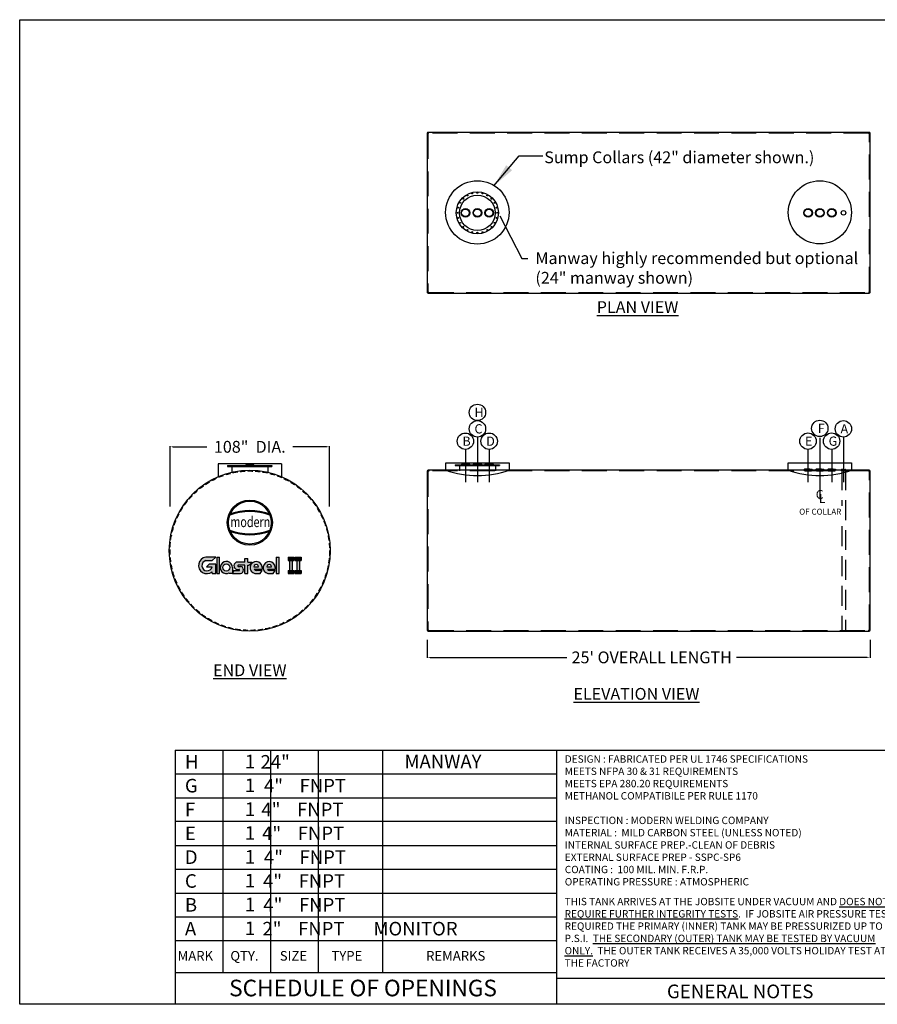
# Model space of a CAD drawing. Units: inches. Extents: x 568 to 1446, y 53 to 720.
import ezdxf
from ezdxf.enums import TextEntityAlignment as Align

# ---------------------------------------------------------------- set-up
doc = ezdxf.new("R2010")
doc.units = ezdxf.units.IN
doc.header["$LTSCALE"] = 13.5
doc.header["$MEASUREMENT"] = 0
doc.linetypes.add('CENTER', pattern=[2, 1.25, -0.25, 0.25, -0.25])
doc.linetypes.add('HIDDEN', pattern=[0.375, 0.25, -0.125])
for name, color, linetype in [('BBORD', 15, 'Continuous'), ('CEN', 3, 'CENTER'), ('DIM', 2, 'Continuous'), ('MAIN', 7, 'Continuous')]:
    doc.layers.add(name, color=color, linetype=linetype)
doc.styles.add('decals', font='times.ttf')
doc.styles.add('DIMS', font='GOTHIC.TTF')
doc.styles.add('ISO', font='isocp2.shx')
doc.styles.add('notes', font='txt.shx')
doc.styles.get("Standard").update_dxf_attribs({"font": 'ROMANS.SHX'})
doc.dimstyles.new('MODERN', dxfattribs={"dimtxt": 5, "dimasz": 2, "dimexe": 0.18, "dimexo": 2, "dimgap": 0.1, "dimtad": 0, "dimtih": 1, "dimtoh": 1, "dimdec": 4, "dimzin": 0, "dimdsep": 46, "dimlunit": 5, "dimtxsty": 'DIMS', "dimcen": 0.09, "dimclrt": 141, "dimadec": 0, "dimazin": 0, "dimtfac": 1, "dimtdec": 4, "dimtofl": 0, "dimtmove": 2, "dimatfit": 2, "dimfxl": 1, "dimtolj": 1, "dimtzin": 0, "dimarcsym": 0})
doc.dimstyles.get("Standard").update_dxf_attribs({"dimscale": 8, "dimtxt": 0.18, "dimasz": 0.18, "dimexe": 0.18, "dimexo": 0.0625, "dimgap": 0.09, "dimtad": 0, "dimtih": 1, "dimtoh": 1, "dimdec": 4, "dimzin": 0, "dimdsep": 46, "dimtxsty": 'Standard', "dimcen": 0.09, "dimadec": 0, "dimazin": 0, "dimtfac": 1, "dimtdec": 4, "dimtofl": 0, "dimtmove": 0, "dimatfit": 3, "dimfxl": 1, "dimtolj": 1, "dimtzin": 0, "dimarcsym": 0})

# ---------------------------------------------------------------- blocks, each defined once
blk = doc.blocks.new('*D17')
at = {"color": 0, "lineweight": -2}
for p, q in [((669.596420014777, 390.5905021237489), (669.596420014777, 431.3334736555262)), ((671.596420014777, 430.9584736555262), (694.3964200147769, 430.9584736555262)), ((775.596420014777, 430.9584736555262), (752.796420014777, 430.9584736555262)), ((777.596420014777, 390.5905021237489), (777.596420014777, 431.3334736555262))]:
    blk.add_line(p, q, dxfattribs=at)
at = {"color": 0}
for points in [[(671.596420014777, 431.2918069888595), (671.596420014777, 430.6251403221929), (669.596420014777, 430.9584736555262)], [(775.596420014777, 430.6251403221929), (775.596420014777, 431.2918069888595), (777.596420014777, 430.9584736555262)]]:
    blk.add_solid(points, dxfattribs=at)
at = {"layer": 'Defpoints', "color": 0}
for p in [(777.596420014777, 430.9584736555262), (669.596420014777, 360.5905021237489), (777.596420014777, 360.5905021237489)]:
    blk.add_point(p, dxfattribs=at)
at = {"insert": (723.596420014777, 430.9584736555262), "char_height": 8, "attachment_point": 5, "style": 'ISO'}
blk.add_mtext('\\A1;108"  DIA.', dxfattribs=at)
blk = doc.blocks.new('TF4P')
at = {"layer": 'DIM'}
for radius in [2.9375, 2.5625]:
    blk.add_circle((0, 0), radius, dxfattribs=at)
blk = doc.blocks.new('CP2P')
at = {"layer": 'DIM'}
blk.add_circle((0, 0), 1.5, dxfattribs=at)
blk = doc.blocks.new('FNPT4--SV')
at = {"color": 2}
for p, q in [((-2.90625, 0.1875), (2.90625, 0.1875)), ((-2.906249999999972, 0), (-2.906249999999972, 0.1875)), ((-2.90625, 0), (2.90625, 0)), ((-1.093749999999972, 0.7411271358994327), (-2.499999999999972, 0.7411271358994327)), ((-2.374999999999972, -0.3838728641005673), (-2.374999999999972, 0)), ((-1.093749999999972, 0.7411271358994327), (2.5, 0.7411271358994327)), ((2.375000000000028, -0.3838728641004536), (2.375000000000028, 0)), ((2.906250000000028, 0), (2.906250000000028, 0.1875)), ((2.312500000000028, -0.4463728641005673), (-2.312499999999972, -0.4463728641005673))]:
    blk.add_line(p, q, dxfattribs=at)
for centre, radius, start, end in [((-3.210305397013002, 0.7661770573389504), 0.6536947461492598, 297.7188693906224, 352.3031968055689), ((-2.499999999999972, 0.6786271358994327), 0.0625, 90, 180), ((2.5, 0.6786271358994327), 0.0625, 0, 90), ((3.210305397013002, 0.7661770573389504), 0.6536947461492598, 187.6968031944312, 242.2811306093775), ((-2.312499999999972, -0.3838728641005673), 0.0625, 180, 270), ((2.312500000000028, -0.3838728641004536), 0.0625, 270, 0)]:
    blk.add_arc(centre, radius, start, end, dxfattribs=at)
blk = doc.blocks.new('FNPT2 FLAT-SV')
at = {"color": 2}
for p, q in [((-1.8125, 0), (-1.8125, 0.1259149504111186)), ((-1.8125, 0), (1.8125, 0)), ((1.77635683940025e-15, 0.5161578663025068), (-1.406250000000002, 0.5161578663025068)), ((-1.359374999999996, -0.2338421336974932), (-1.359374999999998, 0.001349024729590198)), ((-1.77635683940025e-15, 0.5161578663025068), (1.40625, 0.5161578663025068)), ((1.359375, -0.2338421336974932), (1.359375, 0)), ((1.8125, 0), (1.8125, 0.1259149504111186)), ((1.77635683940025e-15, -0.2963421336974932), (-1.296874999999996, -0.2963421336974932)), ((1.77635683940025e-15, -0.2963421336974932), (1.296875, -0.2963421336974932))]:
    blk.add_line(p, q, dxfattribs=at)
for centre, radius, start, end in [((-1.833150113962752, 0.4917145194334385), 0.3663819754076197, 273.23103149248, 354.0378460277641), ((-0.5220110431141034, -346.027937436695), 346.1616923014594, 89.61359489826071, 90.20591954397415), ((-1.406250000000002, 0.4536578663025068), 0.0625, 90, 179.999999999999), ((1.40625, 0.4536578663025068), 0.0625, 9.66888623164909e-13, 90), ((1.833150113962748, 0.4917145194334385), 0.3663819754076197, 185.9621539722359, 266.76896850752), ((-1.296874999999996, -0.2338421336974932), 0.0625, 180, 270), ((1.296875, -0.2338421336974932), 0.0625, 270, 0)]:
    blk.add_arc(centre, radius, start, end, dxfattribs=at)
blk = doc.blocks.new('43COL')
for p, q in [((-21.5, 5), (21.5, 5)), ((-21.5, 0), (-21.5, 5)), ((21.5, 5), (21.5, 0))]:
    blk.add_line(p, q)
blk.add_arc((0, 63.18846707793978), 66.74602888307197, 251.2090272454669, 288.7909727545331)
blk = doc.blocks.new('GLASTEELII LOGO')
h = blk.add_hatch(color=256)
edge = h.paths.add_edge_path()
edge.add_line((-17.72916758425242, 9.922936442899754), (-22.97916758425242, 9.922936442899754))
edge.add_arc((-22.38318819744529, 5.67392298415848), 4.290606810471363, 97.98438913885037, 309.7962934574948)
edge.add_line((-19.63694241593009, 2.377342800153656), (-19.63694241593009, 1.422936442899697))
edge.add_line((-19.63694241593009, 1.422936442899754), (-17.72274241593009, 1.422936442899754))
edge.add_line((-17.72274241593004, 1.422936442899754), (-17.72274241593004, 6.297936442899754))
edge.add_line((-17.72274241593004, 6.297936442899754), (-21.22274241593004, 6.297936442899754))
edge.add_line((-21.22274241593004, 6.297936442899754), (-22.63695597830314, 4.883722880526658))
edge.add_line((-22.63695597830315, 4.883722880526648), (-19.63695597830315, 4.883722880526648))
edge.add_arc((-22.26930532809251, 5.551597905812741), 2.71575406632073, 105.1523656748065, 345.7634252735865, ccw=False)
edge.add_line((-22.97916758425242, 8.172936442899754), (-19.60416758425242, 8.172936442899754))
edge.add_line((-19.60416758425242, 8.172936442899754), (-17.72916758425242, 9.922936442899754))
for points in [[(-17.22274241593004, 9.922936442899754), (-15.72274241593004, 9.922936442899754), (-15.72274241593004, 1.422936442899754), (-17.22274241593004, 1.422936442899754)], [(13.77626441926157, 1.422936442899754), (15.27626441926157, 1.422936442899754), (15.27626441926157, 9.922936442899754), (13.77626441926157, 9.922936442899754)], [(23.06933607000212, 9.922936442899754), (23.06933607000212, 8.297936442899754), (19.94433607000212, 8.297936442899754), (19.94433607000212, 9.922936442899754)], [(20.75683607000212, 1.422936442899754), (22.25683607000212, 1.422936442899754), (22.25683607000212, 9.922936442899754), (20.75683607000212, 9.922936442899754)], [(26.83558879327791, 9.922936442899754), (26.83558879327791, 8.297936442899754), (23.71058879327791, 8.297936442899754), (23.71058879327791, 9.922936442899754)], [(24.52308879327791, 1.422936442899754), (26.02308879327791, 1.422936442899754), (26.02308879327791, 9.922936442899754), (24.52308879327791, 9.922936442899754)], [(19.94433607000212, 3.047936442899754), (23.06933607000212, 3.047936442899754), (23.06933607000212, 1.422936442899754), (19.94433607000212, 1.422936442899754)], [(23.71058879327791, 3.047936442899754), (26.83558879327791, 3.047936442899754), (26.83558879327791, 1.422936442899754), (23.71058879327791, 1.422936442899754)]]:
    blk.add_hatch(color=256).paths.add_polyline_path(points)
h = blk.add_hatch(color=256)
edge = h.paths.add_edge_path(flags=16)
edge.add_arc((-12.22274241593004, 4.604469383827904), 1.875, 0, 360)
edge = h.paths.add_edge_path()
edge.add_arc((-12.22274241593004, 4.604469383827904), 3.1875, 0, 299.3534700548313)
edge.add_line((-10.66024241593004, 1.826205537466308), (-10.66024241593004, 1.416969383827915))
edge.add_line((-10.66024241593004, 1.416969383827904), (-9.035242415930043, 1.416969383827904))
edge.add_line((-9.035242415930043, 1.416969383827904), (-9.035242415930043, 4.604469383827903))
h = blk.add_hatch(color=256)
edge = h.paths.add_edge_path()
edge.add_line((-5.997756702400011, 5.167105581680062), (-4.785242415930096, 5.167105581680062))
edge.add_arc((-5.189081045828402, 3.292037482753926), 1.918063089319109, -77.84570633666578, 77.84570633666613, ccw=False)
edge.add_line((-4.785242415930043, 1.416969383827904), (-9.035242415930043, 1.416969383827904))
edge.add_line((-9.035242415930043, 1.416969383827904), (-8.285242415930043, 2.979469383827903))
edge.add_line((-8.285242415930043, 2.979469383827904), (-5.535242415930043, 2.979469383827904))
edge.add_arc((-5.602442415930113, 3.289469383827964), 0.3172000000000029, 282.2310071325714, 437.7689928674287)
edge.add_line((-5.535242415930043, 3.599469383827909), (-6.747756702399958, 3.604605581680023))
edge.add_arc((-6.325288139636768, 5.494718414201316), 1.936751456998236, 93.00846376335261, 257.4006268169436, ccw=False)
edge.add_line((-6.426935583915906, 7.428800626325824), (-2.662799865264908, 7.428800626325824))
edge.add_line((-2.662799865264901, 7.428800626325824), (-2.662799865264901, 9.178800626325824))
edge.add_line((-2.662799865264901, 9.178800626325824), (-1.100299865264901, 9.178800626325824))
edge.add_line((-1.100299865264901, 9.178800626325824), (-1.100299865264901, 7.428800626325824))
edge.add_line((-1.100299865264901, 7.428800626325824), (1.274700134735099, 7.428800626325824))
edge.add_line((1.274700134735099, 7.428800626325824), (-0.3502998652649012, 5.866300626325824))
edge.add_line((-0.3502998652649012, 5.866300626325824), (-1.100299865264901, 5.866300626325824))
edge.add_line((-1.100299865264901, 5.866300626325824), (-1.100299865264901, 1.428800626325824))
edge.add_line((-1.100299865264901, 1.428800626325824), (-2.662799865264901, 1.428800626325824))
edge.add_line((-2.662799865264901, 1.428800626325824), (-2.662799865264901, 5.866300626325824))
edge.add_line((-2.662799865264901, 5.866300626325824), (-5.855116563652572, 5.866300626325824))
edge.add_arc((-5.890537177832016, 5.509379391815514), 0.3586744869003265, 84.33256335747332, 252.6064914816363)
h = blk.add_hatch(color=256)
edge = h.paths.add_edge_path()
edge.add_arc((3.339600529345148, 4.492810853696255), 3.151882077983645, 1.15187830925369, 256.2563456182188)
edge.add_line((2.590781702927984, 1.431172240352453), (5.340781702927984, 1.431172240352453))
edge.add_line((5.340781702927984, 1.431172240352453), (6.490845675028936, 2.931172240352453))
edge.add_line((6.490845675028936, 2.931172240352453), (3.365845675028936, 2.931172240352453))
edge.add_arc((3.439370384283166, 4.070871852691425), 1.142068776053636, 199.9513755186022, 266.3088291897101, ccw=False)
edge.add_line((2.365845675028936, 3.681172240352453), (6.490845675028936, 3.681172240352453))
edge.add_line((6.490845675028936, 3.681172240352453), (6.490845675028936, 4.556172240352453))
edge = h.paths.add_edge_path(flags=16)
edge.add_line((2.178345675028936, 4.937708364946729), (4.553345675028936, 4.937708364946729))
edge.add_arc((3.365845675028822, 4.953030290170091), 1.187598842788598, 359.2607722628309, 540.7392277371691)
h = blk.add_hatch(color=256)
edge = h.paths.add_edge_path()
edge.add_arc((10.12501927357778, 4.492810853696255), 3.151882077983645, 1.15187830925369, 256.2563456182188)
edge.add_line((9.376200447160613, 1.431172240352453), (12.12620044716061, 1.431172240352453))
edge.add_line((12.12620044716061, 1.431172240352453), (13.27626441926157, 2.931172240352453))
edge.add_line((13.27626441926157, 2.931172240352453), (10.15126441926157, 2.931172240352453))
edge.add_arc((10.22478912851579, 4.070871852691425), 1.142068776053636, 199.9513755186022, 266.3088291897101, ccw=False)
edge.add_line((9.151264419261565, 3.681172240352453), (13.27626441926157, 3.681172240352453))
edge.add_line((13.27626441926157, 3.681172240352453), (13.27626441926157, 4.556172240352453))
edge = h.paths.add_edge_path(flags=16)
edge.add_line((8.963764419261565, 4.937708364946729), (11.33876441926157, 4.937708364946729))
edge.add_arc((10.15126441926145, 4.953030290170091), 1.187598842788598, 359.2607722628309, 540.7392277371691)
for p, q in [((-17.72916758425242, 9.922936442899754), (-22.97916758425242, 9.922936442899754)), ((-22.97916758425242, 8.172936442899754), (-19.60416758425242, 8.172936442899754)), ((-21.22274241593004, 6.297936442899754), (-22.63695597830315, 4.883722880526648)), ((-17.72274241593004, 6.297936442899754), (-21.22274241593004, 6.297936442899754)), ((-19.60416758425242, 8.172936442899754), (-17.72916758425242, 9.922936442899754)), ((-17.72274241593004, 1.422936442899754), (-17.72274241593004, 6.297936442899754)), ((-17.22274241593004, 9.922936442899754), (-15.72274241593004, 9.922936442899754)), ((-17.22274241593004, 9.922936442899754), (-17.22274241593004, 1.422936442899754)), ((-15.72274241593004, 1.422936442899754), (-15.72274241593004, 9.922936442899754)), ((-2.662799865264901, 7.428800626325824), (-6.426935583915906, 7.428800626325824)), ((-5.997756702400011, 5.167105581680062), (-4.785242415930043, 5.167105581680062)), ((-2.662799865264901, 5.866300626325824), (-5.855116563652587, 5.866300626325824)), ((-2.662799865264901, 7.428800626325824), (-2.662799865264901, 9.178800626325824)), ((-2.662799865264901, 9.178800626325824), (-1.100299865264901, 9.178800626325824)), ((-2.662799865264901, 1.428800626325824), (-2.662799865264901, 5.866300626325824)), ((-1.100299865264901, 7.428800626325824), (-1.100299865264901, 9.178800626325824)), ((-1.100299865264901, 7.428800626325824), (1.274700134735099, 7.428800626325824)), ((-1.100299865264901, 1.428800626325824), (-1.100299865264901, 5.866300626325824)), ((-1.100299865264901, 5.866300626325824), (-0.3502998652649012, 5.866300626325824)), ((1.274700134735099, 7.428800626325824), (-0.3502998652649012, 5.866300626325824)), ((13.77626441926157, 9.922936442899754), (13.77626441926157, 1.422936442899754)), ((13.77626441926157, 9.922936442899754), (15.27626441926157, 9.922936442899754)), ((15.27626441926157, 1.422936442899754), (15.27626441926157, 9.922936442899754)), ((19.94433607000212, 9.922936442899754), (19.94433607000212, 8.297936442899754)), ((19.94433607000212, 9.922936442899754), (23.06933607000212, 9.922936442899754)), ((19.94433607000212, 8.297936442899754), (23.06933607000212, 8.297936442899754)), ((20.75683607000212, 9.922936442899754), (20.75683607000212, 1.422936442899754)), ((20.75683607000212, 9.922936442899754), (22.25683607000212, 9.922936442899754)), ((20.75683607000212, 8.297936442899754), (22.25683607000212, 8.297936442899754)), ((22.25683607000212, 1.422936442899754), (22.25683607000212, 9.922936442899754)), ((23.06933607000212, 9.922936442899754), (23.06933607000212, 8.297936442899754)), ((23.71058879327791, 9.922936442899754), (26.83558879327791, 9.922936442899754)), ((23.71058879327791, 9.922936442899754), (23.71058879327791, 8.297936442899754)), ((23.71058879327791, 8.297936442899754), (26.83558879327791, 8.297936442899754)), ((24.52308879327791, 9.922936442899754), (24.52308879327791, 1.422936442899754)), ((24.52308879327791, 9.922936442899754), (26.02308879327791, 9.922936442899754)), ((24.52308879327791, 8.297936442899754), (26.02308879327791, 8.297936442899754)), ((26.02308879327791, 1.422936442899754), (26.02308879327791, 9.922936442899754)), ((26.83558879327791, 9.922936442899754), (26.83558879327791, 8.297936442899754)), ((-22.63695597830315, 4.883722880526648), (-19.63695597830315, 4.883722880526648)), ((-19.63694241593009, 1.422936442899754), (-19.63694241593009, 2.377342800153656)), ((-19.63694241593009, 1.422936442899754), (-17.72274241593004, 1.422936442899754)), ((-17.22274241593004, 1.422936442899754), (-15.72274241593004, 1.422936442899754)), ((-10.66024241593004, 1.416969383827904), (-10.66024241593004, 1.826205537466308)), ((-9.035242415930043, 1.416969383827904), (-10.66024241593004, 1.416969383827904)), ((-9.035242415930043, 4.604469383827904), (-9.035242415930043, 1.416969383827904)), ((-8.285242415930043, 2.979469383827904), (-9.035242415930043, 1.416969383827904)), ((-9.035242415930043, 1.416969383827904), (-4.785242415930043, 1.416969383827904)), ((-8.285242415930043, 2.979469383827904), (-5.535242415930043, 2.979469383827904)), ((-6.747756702400011, 3.604605581680062), (-5.535242415930043, 3.599469383827909)), ((-2.662799865264901, 1.428800626325824), (-1.100299865264901, 1.428800626325824)), ((2.178345675028936, 4.937708364946729), (4.553345675028936, 4.937708364946729)), ((2.365845675028936, 3.681172240352453), (6.490845675028936, 3.681172240352453)), ((2.590781702927984, 1.431172240352453), (5.340781702927984, 1.431172240352453)), ((6.490845675028936, 2.931172240352453), (3.365845675028936, 2.931172240352453)), ((5.340781702927984, 1.431172240352453), (6.490845675028936, 2.931172240352453)), ((6.490845675028936, 4.556172240352453), (6.490845675028936, 3.681172240352453)), ((8.963764419261565, 4.937708364946729), (11.33876441926157, 4.937708364946729)), ((9.151264419261565, 3.681172240352453), (13.27626441926157, 3.681172240352453)), ((9.376200447160613, 1.431172240352453), (12.12620044716061, 1.431172240352453)), ((13.27626441926157, 2.931172240352453), (10.15126441926157, 2.931172240352453)), ((12.12620044716061, 1.431172240352453), (13.27626441926157, 2.931172240352453)), ((13.27626441926157, 4.556172240352453), (13.27626441926157, 3.681172240352453)), ((13.77626441926157, 1.422936442899754), (15.27626441926157, 1.422936442899754)), ((19.94433607000212, 3.047936442899754), (23.06933607000212, 3.047936442899754)), ((19.94433607000212, 3.047936442899754), (19.94433607000212, 1.422936442899754)), ((19.94433607000212, 1.422936442899754), (23.06933607000212, 1.422936442899754)), ((20.75683607000212, 1.422936442899754), (22.25683607000212, 1.422936442899754)), ((23.06933607000212, 3.047936442899754), (23.06933607000212, 1.422936442899754)), ((23.71058879327791, 3.047936442899754), (26.83558879327791, 3.047936442899754)), ((23.71058879327791, 3.047936442899754), (23.71058879327791, 1.422936442899754)), ((23.71058879327791, 1.422936442899754), (26.83558879327791, 1.422936442899754)), ((24.52308879327791, 1.422936442899754), (26.02308879327791, 1.422936442899754)), ((26.83558879327791, 3.047936442899754), (26.83558879327791, 1.422936442899754))]:
    blk.add_line(p, q)
blk.add_circle((-12.22274241593004, 4.604469383827904), 1.875)
for centre, radius, start, end in [((-22.38318819744529, 5.67392298415848), 4.290606810471363, 97.98438913885195, 309.7962934574938), ((-22.26930532809251, 5.551597905812741), 2.71575406632073, 105.1523656748049, 345.7634252735882), ((-12.22274241593004, 4.604469383827904), 3.1875, 0, 299.3534700548305), ((-6.325288139636768, 5.494718414201316), 1.936751456998236, 93.00846376335154, 257.4006268169462), ((-5.890537177832016, 5.509379391815514), 0.3586744869003265, 84.33256335747105, 252.6064914816347), ((-5.189081045828402, 3.292037482753926), 1.918063089319109, 282.1542936633363, 77.84570633666375), ((3.339600529345148, 4.492810853696255), 3.151882077983645, 1.15187830925369, 256.2563456182188), ((3.365845675028822, 4.953030290170091), 1.187598842788598, 359.2607722628335, 180.7392277371665), ((10.12501927357778, 4.492810853696255), 3.151882077983645, 1.15187830925369, 256.2563456182188), ((10.15126441926145, 4.953030290170091), 1.187598842788598, 359.2607722628335, 180.7392277371665), ((-5.602442415930113, 3.289469383827964), 0.3172000000000029, 282.231007132574, 77.76899286742605), ((3.439370384283166, 4.070871852691425), 1.142068776053636, 199.9513755186022, 266.3088291897101), ((10.22478912851579, 4.070871852691425), 1.142068776053636, 199.9513755186022, 266.3088291897101)]:
    blk.add_arc(centre, radius, start, end)
blk = doc.blocks.new('A$C66BC6109')
h = blk.add_hatch(color=0)
edge = h.paths.add_edge_path()
edge.add_arc((0, 0), 11.65270892082004, 0, 360)
edge = h.paths.add_edge_path(flags=16)
edge.add_arc((0, 0), 11.07827960782187, 0, 360)
h = blk.add_hatch(color=0)
edge = h.paths.add_edge_path()
edge.add_arc((0, -24.85152790811895), 30.59582103810068, 70.21909354650717, 109.7809064534928)
edge.add_line((-10.35437107372763, 3.938943860558879), (-10.1160703511714, 4.515905193782373))
edge.add_arc((0, -24.35915992554914), 30.59582103810068, 70.6926362783667, 109.3073637216333, ccw=False)
edge.add_line((10.1160703511714, 4.515905193782373), (10.35437107372763, 3.938943860558879))
h = blk.add_hatch(color=0)
edge = h.paths.add_edge_path()
edge.add_arc((0, 24.85152790811901), 30.59582103810068, 250.2190935465072, 289.7809064534928)
edge.add_line((10.35437107372763, -3.938943860558879), (10.1160703511714, -4.515905193782316))
edge.add_arc((0, 24.35915992554914), 30.59582103810068, 250.6926362783667, 289.3073637216333, ccw=False)
edge.add_line((-10.1160703511714, -4.515905193782316), (-10.35437107372763, -3.938943860558879))
at = {"color": 0}
for p, q in [((-10.35437107372763, 3.938943860558879), (-10.1160703511714, 4.515905193782373)), ((10.35437107372763, 3.938943860558879), (10.1160703511714, 4.515905193782373)), ((-10.35437107372763, -3.938943860558879), (-10.1160703511714, -4.515905193782316)), ((10.35437107372763, -3.938943860558879), (10.1160703511714, -4.515905193782316))]:
    blk.add_line(p, q, dxfattribs=at)
for radius in [11.65270892082004, 11.07827960782187]:
    blk.add_circle((0, 0), radius, dxfattribs=at)
for centre, start, end in [((0, -24.85152790811895), 70.21909354650717, 109.7809064534928), ((0, -24.35915992554914), 70.6926362783667, 109.3073637216333), ((0, 24.85152790811901), 250.2190935465072, 289.7809064534928), ((0, 24.35915992554914), 250.6926362783667, 289.3073637216333)]:
    blk.add_arc(centre, 30.59582103810068, start, end, dxfattribs=at)
at = {"color": 0, "style": 'decals', "width": 0.8433042120819365}
blk.add_text('modern', height=5.416047808268468, dxfattribs=at).set_placement((-10.03986652637889, -2.29421109418729), (10.56107349904607, -2.29421109418729), align=Align.FIT)
blk = doc.blocks.new('*D18')
at = {"color": 0, "lineweight": -2}
for p, q in [((843.765408472493, 300.3133075010461), (843.765408472493, 287.9383075010461)), ((1143.765408472493, 300.3133075010461), (1143.765408472493, 287.9383075010461)), ((845.765408472493, 288.3133075010461), (938.4315346738715, 288.3133075010461)), ((1141.765408472493, 288.3133075010461), (1053.231534673872, 288.3133075010461))]:
    blk.add_line(p, q, dxfattribs=at)
at = {"color": 0}
for points in [[(845.765408472493, 288.6466408343794), (845.765408472493, 287.9799741677128), (843.765408472493, 288.3133075010461)], [(1141.765408472493, 287.9799741677128), (1141.765408472493, 288.6466408343794), (1143.765408472493, 288.3133075010461)]]:
    blk.add_solid(points, dxfattribs=at)
at = {"layer": 'Defpoints', "color": 0}
for p in [(843.765408472493, 306.7155021237487), (1143.765408472493, 306.7155021237488), (1143.765408472493, 288.3133075010461)]:
    blk.add_point(p, dxfattribs=at)
at = {"insert": (995.8315346738716, 288.3133075010461), "char_height": 8, "attachment_point": 5, "style": 'ISO'}
blk.add_mtext("\\A1;25' OVERALL LENGTH", dxfattribs=at)
blk = doc.blocks.new('MW24P')
at = {"color": 7}
for radius in [14.25, 12]:
    blk.add_circle((0, 0), radius, dxfattribs=at)
at = {"color": 7, "linetype": 'HIDDEN'}
for centre in [(0, 13.5), (-11.69134295108984, 6.75), (-9.545941546018412, 9.545941546018412), (-6.75, 11.69134295109006), (-3.494057108883908, 13.03999865490232), (3.494057108884135, 13.03999865490232), (6.75, 11.69134295108984), (9.545941546018412, 9.545941546018184), (11.69134295108972, 6.75), (-13.50000000000011, 0), (-13.03999865490266, 3.494057108883908), (13.03999865490243, 3.494057108883908), (13.5, -2.273736754432321e-13), (-13.03999865490232, -3.494057108883908), (-11.69134295108984, -6.749999999999773), (11.69134295108984, -6.750000000000227), (13.03999865490243, -3.494057108884135), (-9.545941546018753, -9.545941546018412), (-6.750000000000455, -11.69134295108984), (-3.494057108884363, -13.03999865490277), (-1.13686837721616e-13, -13.50000000000023), (3.494057108883908, -13.03999865490232), (6.750000000000227, -11.69134295108961), (9.545941546018184, -9.545941546018867)]:
    blk.add_circle(centre, 0.28125, dxfattribs=at)
blk = doc.blocks.new('MW24E')
at = {"layer": 'DIM', "color": 7}
for p, q in [((-15, 3.614947080038746), (-15, 3.114947080038746)), ((-15, 3.614947080038746), (15, 3.614947080038746)), ((-15, 3.364947080038746), (15, 3.364947080038746)), ((-15, 3.114947080038746), (15, 3.114947080038746)), ((-12.25, 3.114947080038746), (-12.25, -0.4999999999998863)), ((12.25, 3.114947080038746), (12.25, -0.4999999999998863)), ((15, 3.614947080038746), (15, 3.114947080038746))]:
    blk.add_line(p, q, dxfattribs=at)

msp = doc.modelspace()

# ---------------------------------------------------------------- linework, layer by layer
for p, q in [((745.0964200147769, 419.3560075712209), (702.0964200147769, 419.3560075712209)), ((702.0964200147769, 419.3560075712209), (702.0964200147769, 410.6704382259447)), ((745.0964200147769, 419.3560075712209), (745.0964200147769, 410.6704382259447)), ((672.9459461950419, 225.5377865619564), (672.9459461950419, 53.31371442668234)), ((931.2725003697606, 225.5377865619564), (1430.867771758016, 225.5377865619564))]:
    msp.add_line(p, q)
at = {"linetype": 'HIDDEN', "ltscale": 4}
for p, q in [((1124.531033472493, 415.0918511484787), (1124.531033472493, 391.0482288866688)), ((1126.999783472493, 415.0918511484787), (1126.999783472493, 306.5905021237489)), ((1124.531033472493, 377.1968264402822), (1124.531033472493, 306.5905021237489))]:
    msp.add_line(p, q, dxfattribs=at)
at = {"color": 7, "linetype": 'Continuous'}
for p, q in [((672.9459461950419, 225.5377865619564), (931.2725003697606, 225.5377865619564)), ((705.2367654668817, 225.5377865619564), (705.2367654668817, 74.84729662668843)), ((737.5275847387206, 225.5377865619564), (737.5275847387213, 74.84729662668843)), ((769.8184040105616, 225.5377865619564), (769.8184040105609, 74.84729662668843)), ((813.3855951421892, 225.5377865619564), (813.3855951421879, 74.84729662668843)), ((672.9459461950419, 209.3923769260348), (931.2725003697606, 209.3923769260348)), ((672.9459461950419, 193.2469672901129), (931.2725003697606, 193.2469672901129)), ((931.2725003697606, 177.1015576541917), (672.9459461950419, 177.1015576541917)), ((672.9459461950419, 160.9561480182699), (931.2725003697606, 160.9561480182699)), ((672.9459461950419, 144.8107383823487), (931.2725003697606, 144.8107383823487)), ((672.9459461950419, 128.6653287464268), (931.2725003697606, 128.6653287464268)), ((672.9459461950419, 112.5199191105053), (931.2725003697606, 112.5199191105053)), ((931.2725003697606, 96.37451291893808), (672.9459461950419, 96.37451291893808)), ((672.9459461950419, 74.84729662668843), (931.2725003697606, 74.84729662668843)), ((931.2725003697606, 71.07465794024023), (1180.297556746866, 71.07465794024023))]:
    msp.add_line(p, q, dxfattribs=at)
msp.add_lwpolyline([(1430.867771758016, 53.33320088754925), (567.7372913735469, 53.33320088754925), (567.7372913735469, 720.2976630028234), (1430.867771758016, 720.2976630028234)], close=True)
for points in [[(844.390408472493, 534.9795631380141), (1143.140408472493, 534.9795631380142, 0.4142135623730955), (1143.765408472493, 535.6045631380142), (1143.765408472493, 643.3545631380143, 0.414213562373095), (1143.140408472493, 643.9795631380143), (844.3904084724929, 643.9795631380141, 0.414213562373095), (843.7654084724929, 643.3545631380141), (843.765408472493, 535.6045631380141, 0.414213562373095)], [(844.390408472493, 306.0905021237487), (1143.140408472493, 306.0905021237488, 0.4142135623730955), (1143.765408472493, 306.7155021237488), (1143.765408472493, 414.4655021237489, 0.414213562373095), (1143.140408472493, 415.0905021237489), (844.3904084724929, 415.0905021237488, 0.414213562373095), (843.7654084724929, 414.4655021237488), (843.765408472493, 306.7155021237487, 0.414213562373095)]]:
    msp.add_lwpolyline(points, format="xyb", close=True)
at = {"linetype": 'HIDDEN', "ltscale": 5}
for points in [[(844.890408472493, 535.4795631380141), (1142.640408472493, 535.4795631380143, 0.414213562373095), (1143.265408472493, 536.1045631380143), (1143.265408472493, 642.8545631380143, 0.414213562373095), (1142.640408472493, 643.4795631380143), (844.8904084724929, 643.4795631380141, 0.414213562373095), (844.2654084724929, 642.8545631380141), (844.265408472493, 536.1045631380141, 0.414213562373095)], [(844.890408472493, 306.5905021237487), (1142.640408472493, 306.5905021237489, 0.414213562373095), (1143.265408472493, 307.2155021237489), (1143.265408472493, 413.9655021237489, 0.414213562373095), (1142.640408472493, 414.5905021237489), (844.8904084724929, 414.5905021237488, 0.414213562373095), (844.2654084724929, 413.9655021237488), (844.265408472493, 307.2155021237487, 0.414213562373095)]]:
    msp.add_lwpolyline(points, format="xyb", close=True, dxfattribs=at)
msp.add_lwpolyline([(892.8936342260296, 587.3821538169315), (907.9228674754288, 558.5292950984049), (911.9170361667459, 558.5292950984049)])
for centre, radius in [((877.7056395924685, 589.7608131380143), 21.4675136126732), ((1109.73935084961, 589.7608131380144), 21.37878813434224), ((877.8095469430726, 454.2524361178419), 5.55339170018998), ((877.8095469430726, 443.1456527174619), 5.55339170018998), ((1109.695287516311, 443.4568704624232), 5.55339170018998), ((1125.687558744771, 443.1451070259122), 5.55339170018998), ((869.6413945985288, 434.7652488127973), 5.55339170018998), ((885.731697215351, 434.7652488127973), 5.55339170018998), ((1101.695287516311, 434.795142033157), 5.55339170018998), ((1117.695287516311, 434.795142033157), 5.55339170018998)]:
    msp.add_circle(centre, radius)
at = {"linetype": 'HIDDEN'}
msp.add_circle((723.596420014777, 360.5905021237489), 54, dxfattribs=at)
at = {"layer": 'BBORD', "color": 7}
msp.add_line((931.2725003697606, 225.5377865619564), (931.2725003697606, 53.42436829240791), dxfattribs=at)
at = {"layer": 'CEN', "color": 7, "linetype": 'Continuous'}
for p, q in [((877.8095469430726, 437.5922610172719), (877.8095469430726, 407.0544719957662)), ((1109.765408472493, 436.9505135928981), (1109.765408472493, 395.5220515682481)), ((1125.765408472493, 437.5922610172727), (1125.765408472493, 407.0544719957663)), ((885.8095469430726, 429.2144034569289), (885.8095469430726, 407.0544719957662)), ((1101.765408472493, 407.0544719957663), (1101.765408472493, 429.2421930484138)), ((1117.765408472493, 429.2421930484138), (1117.765408472493, 407.0544719957663))]:
    msp.add_line(p, q, dxfattribs=at)
at = {"layer": 'DIM'}
for p, q in [((708.5964200147769, 418.2234690804346), (708.5964200147769, 417.7234690804346)), ((708.5964200147769, 418.2234690804346), (738.5964200147769, 418.2234690804346)), ((708.5964200147769, 417.9734690804346), (738.5964200147769, 417.9734690804346)), ((708.5964200147769, 417.7234690804346), (738.5964200147769, 417.7234690804346)), ((711.3464200147769, 417.7234690804346), (711.3464200147768, 413.6959396984455)), ((735.8464200147769, 417.7234690804346), (735.8464200147769, 413.6959396984456)), ((738.5964200147769, 418.2234690804346), (738.5964200147769, 417.7234690804346))]:
    msp.add_line(p, q, dxfattribs=at)
at = {"layer": 'MAIN'}
msp.add_line((869.8095469430726, 429.2144034569289), (869.8095469430726, 407.0544719957662), dxfattribs=at)
msp.add_circle((723.596420014777, 360.5905021237489), 54.5, dxfattribs=at)

# ---------------------------------------------------------------- block references
for name, p in [('MW24P', (877.7316972153512, 589.4795631380143)), ('TF4P', (877.7316972153512, 589.4795631380143)), ('TF4P', (885.7316972153512, 589.4795631380143)), ('TF4P', (1101.765408472493, 589.4795631380144)), ('TF4P', (1109.765408472493, 589.4795631380144)), ('TF4P', (1117.765408472493, 589.4795631380144)), ('CP2P', (1125.765408472493, 589.4795631380144)), ('43COL', (877.8095469430726, 415.0627125322644)), ('MW24E', (877.8095469430726, 415.0905021237487)), ('43COL', (1109.765408472493, 415.0905021237492)), ('FNPT2 FLAT-SV', (1125.765408472493, 415.090502123749))]:
    msp.add_blockref(name, p)
at = {"color": 7}
msp.add_blockref('TF4P', (869.6615762591698, 589.4795631380143), dxfattribs=at)
at = {"xscale": -1}
for p in [(723.5964200147769, 418.2234690804351), (869.8095469430726, 418.705449203788), (877.8095469430726, 418.705449203788), (885.8095469430726, 418.705449203788), (1101.765408472493, 415.090502123749), (1109.765408472493, 415.090502123749), (1117.765408472493, 415.090502123749)]:
    msp.add_blockref('FNPT4--SV', p, dxfattribs=at)
for name, p, xscale, yscale, zscale in [('A$C66BC6109', (723.596420014777, 379.5842401848664), 1.310336478217323, 1.310336478217323, 1.310336478217323), ('GLASTEELII LOGO', (723.596420014777, 343.2641138645207), 1.299999999999955, 1.299999999999955, 1.299999999999955)]:
    msp.add_blockref(name, p, dxfattribs=dict(xscale=xscale, yscale=yscale, zscale=zscale))

# ---------------------------------------------------------------- texts
for s, p in [('H', (875.7827571580323, 451.1409815164084)), ('C', (875.7827571580323, 440.0341981160284)), ('F', (1108.318585649213, 440.3454158609896)), ('A', (1123.736361351082, 440.034181995338)), ('B', (867.6146048134887, 431.6537942113638)), ('D', (883.7049074303109, 431.6537942113638)), ('E', (1099.668497731271, 431.6836874317236)), ('G', (1115.668497731271, 431.6836874317236))]:
    msp.add_text(s, height=6.25).set_placement(p)
for s, height, style, p in [('C', 6, 'DIMS', (1106.976363024828, 395.6720515682481)), ('L', 6, 'DIMS', (1109.041799381929, 392.9415493038028)), (' H               24"  ', 9.184944148435353, 'ISO', (676.8610513211174, 212.9798548132503)), ('1', 9.184944148435353, 'notes', (720.2557642757936, 213.2171847991849)), ('MANWAY', 9.184944148435353, 'ISO', (828.4045939511013, 213.2171847991849)), (' G                4"    FNPT ', 9.184944148435353, 'ISO', (676.8610513211174, 196.8344451773285)), ('1', 9.184944148435353, 'ISO', (720.2557642757936, 197.0717751632633)), (' F                4"    FNPT ', 9.184944148435353, 'ISO', (676.8610513211174, 180.6890355414071)), ('1', 9.184944148435353, 'ISO', (720.2557642757936, 180.9263655273414)), (' E                4"    FNPT ', 9.184944148435353, 'ISO', (676.8610513211174, 164.5436259054864)), ('1', 9.184944148435353, 'ISO', (720.2557642757936, 164.7809558914197)), (' D                4"    FNPT ', 9.184944148435353, 'ISO', (676.8318041766381, 148.3982162695647)), ('1', 9.184944148435353, 'ISO', (720.2557642757936, 148.635546255498)), (' C                4"    FNPT ', 9.184944148435353, 'ISO', (676.8610513211174, 132.2528066336428)), ('1', 9.184944148435353, 'ISO', (720.2557642757936, 132.4901366195768)), (' B                4"    FNPT ', 9.184944148435353, 'ISO', (676.8610513211174, 116.107396997721)), ('1', 9.184944148435353, 'ISO', (720.2557642757936, 116.3447269836549)), (' A                2"    FNPT       MONITOR', 9.184944148435353, 'ISO', (676.8610513211174, 99.9619908061535)), ('1', 9.184944148435353, 'ISO', (720.2557642757936, 100.1993207920877)), ('MARK', 6.507753168657198, 'ISO', (674.7169502186578, 82.89449961381342)), ('QTY.', 6.507753168657198, 'ISO', (710.4303595440153, 82.89449961381342)), ('SIZE', 6.507753168657198, 'ISO', (743.9116798092136, 82.89449961381342)), ('TYPE', 6.507753168657198, 'ISO', (778.908881935308, 82.89449961381342)), ('REMARKS', 6.507753168657198, 'ISO', (843.0291330501368, 82.89449961381342)), ('SCHEDULE OF OPENINGS', 11.24703486898058, 'ISO', (709.5961618548777, 58.72777403069421))]:
    msp.add_text(s, height=height, dxfattribs=dict(style=style)).set_placement(p)
at = {"style": 'ISO'}
msp.add_text('GENERAL NOTES', height=9.266399999999999, dxfattribs=at).set_placement((1055.785028558314, 57.40811375040215), align=Align.CENTER)
at = {"char_height": 8, "style": 'ISO'}
for s, insert, attachment_point in [('{Sump Collars (42" diameter shown.)}', (923.0611179109882, 631.0840980853271), 1), ('{Manway highly recommended but optional\\P(24" manway shown)}', (917.0569786926592, 562.7704073135833), 1), ('{\\LPLAN VIEW}', (986.2629716084584, 529.6177868966463), 2), ('{\\LEND VIEW}', (723.596420014777, 283.5786257575143), 2), ('{\\LELEVATION VIEW}', (985.4900003795887, 267.6223943912112), 2)]:
    msp.add_mtext(s, dxfattribs=dict(at, insert=insert, attachment_point=attachment_point))
for s, insert, char_height, width, attachment_point, style in [('OF COLLAR', (1110.025067048797, 389.0114683764003), 4, 40.375, 2, 'DIMS'), ('{DESIGN : FABRICATED PER UL 1746 SPECIFICATIONS\\P             MEETS NFPA 30 & 31 REQUIREMENTS\\P             MEETS EPA 280.20 REQUIREMENTS\\P             METHANOL COMPATIBILE PER RULE 1170\\P\\PINSPECTION : MODERN WELDING COMPANY\\PMATERIAL :  MILD CARBON STEEL (UNLESS NOTED)\\PINTERNAL SURFACE PREP.-CLEAN OF DEBRIS\\PEXTERNAL SURFACE PREP - SSPC-SP6\\P                                           COATING :  100 MIL. MIN. F.R.P.  \\POPERATING PRESSURE : ATMOSPHERIC}', (936.96776137335, 221.9700387491832), 4.989600000000001, 227.7120993439074, 1, 'ISO'), ('{THIS TANK ARRIVES AT THE JOBSITE UNDER VACUUM AND \\LDOES NOT REQUIRE FURTHER INTEGRITY TESTS\\l.  IF JOBSITE AIR PRESSURE TEST REQUIRED THE PRIMARY (INNER) TANK MAY BE PRESSURIZED UP TO 5 P.S.I.  \\LTHE SECONDARY (OUTER) TANK MAY BE TESTED BY VACUUM ONLY\\fCentury Gothic|b1|i0|c0|p34;.\\FARISOP2.SHX|c0;\\l  THE OUTER TANK RECEIVES A 35,000 VOLTS HOLIDAY TEST AT THE FACTORY}', (936.8553926277723, 125.414924058111), 4.989600000000001, 227.7120993439074, 1, 'ISO')]:
    msp.add_mtext(s, dxfattribs=dict(insert=insert, char_height=char_height, width=width, attachment_point=attachment_point, style=style))

# ---------------------------------------------------------------- dimensions: what is measured, and where the dimension line sits
for base, p1, p2, override, picture, middle in [((777.596420014777, 430.9584736555262), (669.596420014777, 360.5905021237489), (777.596420014777, 360.5905021237489), {"dimtxt": 8, "dimexe": 0.375, "dimexo": 30, "dimgap": 8, "dimpost": '"  DIA.', "dimtxsty": 'ISO', "dimsd1": 0, "dimclrt": 256, "dimfxl": 72, "dimfxlon": 1}, '*D17', (723.596420014777, 430.9584736555262)), ((1143.765408472493, 288.3133075010461), (843.765408472493, 306.7155021237487), (1143.765408472493, 306.7155021237488), {"dimscale": 1, "dimtxt": 8, "dimasz": 2, "dimexe": 0.375, "dimexo": 3, "dimgap": 8, "dimdec": 0, "dimlfac": 1, "dimlunit": 3, "dimpost": ' OVERALL LENGTH', "dimtxsty": 'ISO', "dimcen": 0.09, "dimsd1": 0, "dimclrt": 256, "dimtix": 0, "dimtofl": 0, "dimtmove": 0, "dimatfit": 3, "dimfxl": 12, "dimfxlon": 1}, '*D18', (995.8315346738716, 288.3133075010461))]:
    dim = msp.add_linear_dim(base=base, p1=p1, p2=p2, dimstyle='MODERN', override=override)
    dim.commit()
    dim.dimension.update_dxf_attribs({"geometry": picture, "text_midpoint": middle, "dimtype": 160})

# ---------------------------------------------------------------- leaders
at = {"annotation_type": 0, "has_hookline": 1, "hookline_direction": 0}
msp.add_leader([(888.985372894696, 607.7609450445998), (906.0611179109882, 628.0840980853271), (922.0611179109882, 628.0840980853271)], dimstyle='Standard', override={"dimtxt": 6, "dimasz": 2, "dimexe": 0.1875, "dimgap": 1, "dimlunit": 5, "dimpost": '"', "dimcen": 0.0625, "dimtfac": 0.03125, "dimtmove": 2, "dimatfit": 2, "dimfrac": 2}, dxfattribs=at)

doc.saveas('drawing.dxf')
